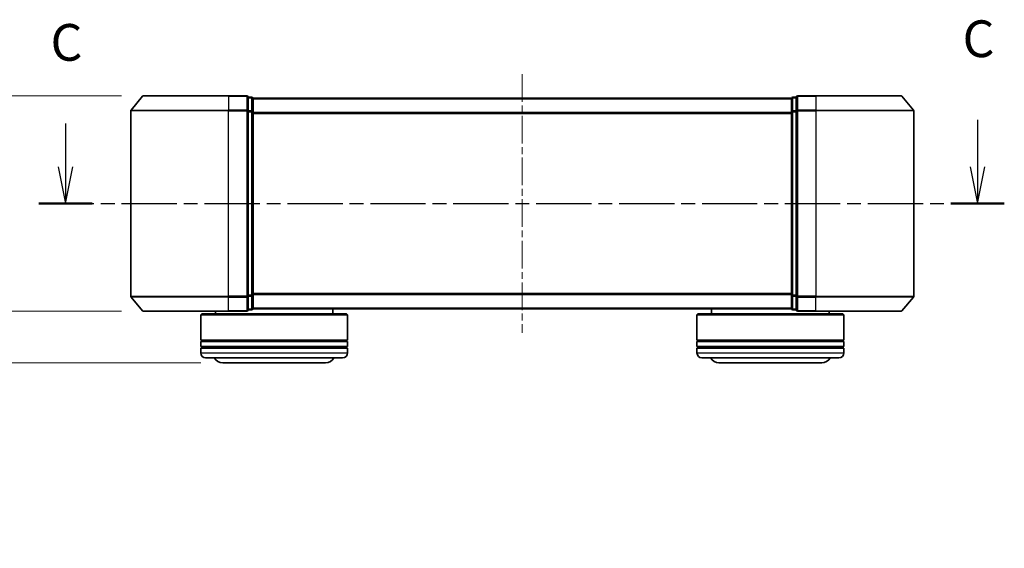
# Model space of a CAD drawing. Units: millimetres. Extents: x 0 to 4546, y 0 to 843.
# Drawn here: x 562 to 763, y 190 to 298 of the extents above; entities that cross this region are included whole.
import ezdxf

# ---------------------------------------------------------------- set-up
doc = ezdxf.new("R2010")
doc.units = ezdxf.units.MM
doc.linetypes.add('CHAIN', pattern=[0.3543, 0.2362, -0.0295, 0.0591, -0.0295])
for name, color, linetype, lineweight in [('Centerline (ISO)', 131, 'Continuous', 18), ('Dimension (ISO)', 7, 'Continuous', 18), ('Dimension (ISO) @ 1', 7, 'Continuous', 18), ('Section Line (ISO)', 7, 'CHAIN', 25), ('Visible (ISO)', 7, 'Continuous', 35), ('Visible Narrow (ISO)', 7, 'Continuous', 25)]:
    doc.layers.add(name, color=color, linetype=linetype, lineweight=lineweight)
doc.styles.add('Note Text (TK)', font='MS PGothic.ttf')
doc.dimstyles.new('Default - Method 1b (TK)', dxfattribs={"dimscale": 0.5, "dimtxt": 2.5, "dimasz": 2.5, "dimexe": 1, "dimexo": 1.5, "dimgap": 1, "dimtad": 1, "dimrnd": 1e-08, "dimdsep": 46, "dimtxsty": 'Note Text (TK)', "dimblk": 'OPEN', "dimcen": 0.09, "dimdle": 5, "dimclrd": 100, "dimclre": 100, "dimclrt": 7, "dimadec": 1, "dimazin": 1, "dimtfac": 1, "dimtmove": 0, "dimatfit": 3, "dimldrblk": 'OPEN', "dimfxl": 1, "dimtolj": 1, "dimlwd": -1, "dimlwe": -1, "dimarcsym": 0})

# ---------------------------------------------------------------- blocks, each defined once
blk = doc.blocks.new('2dTransSection2')
at = {"layer": 'Section Line (ISO)', "linetype": 'Continuous'}
for p, q in [((136.449, 100.169), (136.449, 97.223)), ((198.567, 100.418), (198.567, 97.223)), ((135.949, 97.223), (136.449, 94.723)), ((136.449, 97.223), (136.449, 94.723)), ((136.449, 94.723), (136.949, 97.223)), ((198.067, 97.223), (198.567, 94.723)), ((198.567, 97.223), (198.567, 94.723)), ((198.567, 94.723), (199.067, 97.223))]:
    blk.add_line(p, q, dxfattribs=at)
at = {"layer": 'Section Line (ISO)', "linetype": 'CHAIN', "ltscale": 15.938854}
blk.add_line((134.625, 94.723), (200.391, 94.723), dxfattribs=at)
at = {"layer": 'Section Line (ISO)', "linetype": 'Continuous', "lineweight": 50}
for p, q in [((134.625, 94.723), (138.272, 94.723)), ((196.744, 94.723), (200.391, 94.723))]:
    blk.add_line(p, q, dxfattribs=at)
at = {"layer": 'Section Line (ISO)', "char_height": 2.5, "attachment_point": 7, "style": 'Note Text (TK)'}
for insert in [(135.43, 103.655), (197.548, 103.903)]:
    blk.add_mtext('C', dxfattribs=dict(at, insert=insert))
blk = doc.blocks.new('_Open')
at = {"color": 0, "linetype": 'ByBlock', "lineweight": -2}
for p, q in [((-1, 0.167), (0, 0)), ((-1, -0.167), (0, 0)), ((0, 0), (-1, 0))]:
    blk.add_line(p, q, dxfattribs=at)
blk = doc.blocks.new('*D37')
at = {"layer": 'Defpoints', "color": 0}
for p in [(587.32, 282.17), (526.68, 238.17), (587.32, 238.17)]:
    blk.add_point(p, dxfattribs=at)
at = {"layer": 'Dimension (ISO)', "color": 100}
for p, q in [((582.82, 282.17), (523.68, 282.17)), ((526.68, 274.67), (526.68, 245.67)), ((582.82, 238.17), (523.68, 238.17))]:
    blk.add_line(p, q, dxfattribs=at)
at = {"layer": 'Dimension (ISO)', "color": 100, "xscale": 7.5, "yscale": 7.5, "zscale": 7.5}
for p, rotation in [((526.68, 282.17), 90), ((526.68, 238.17), 270)]:
    blk.add_blockref('_Open', p, dxfattribs=dict(at, rotation=rotation))
at = {"layer": 'Dimension (ISO)', "color": 7, "insert": (519.92, 241.58), "char_height": 7.5, "attachment_point": 4, "rotation": 90, "style": 'Note Text (TK)'}
blk.add_mtext('\\A1;\\fMS PGothic|b0|i0;{\\H7.4700;44 ±0.3}', dxfattribs=at)
blk = doc.blocks.new('*D38')
at = {"layer": 'Defpoints', "color": 0}
for p in [(526.68, 238.17), (587.32, 238.17), (603.48, 227.67)]:
    blk.add_point(p, dxfattribs=at)
at = {"layer": 'Dimension (ISO)', "color": 100}
for p, q in [((526.68, 245.67), (526.68, 253.17)), ((582.82, 238.17), (523.68, 238.17)), ((526.68, 238.17), (526.68, 227.67)), ((598.98, 227.67), (523.68, 227.67)), ((526.68, 220.17), (526.68, 189.79))]:
    blk.add_line(p, q, dxfattribs=at)
at = {"layer": 'Dimension (ISO)', "color": 100, "xscale": 7.5, "yscale": 7.5, "zscale": 7.5}
for p, rotation in [((526.68, 238.17), 270), ((526.68, 227.67), 90)]:
    blk.add_blockref('_Open', p, dxfattribs=dict(at, rotation=rotation))
at = {"layer": 'Dimension (ISO)', "color": 7, "insert": (519.93, 192.79), "char_height": 7.5, "attachment_point": 4, "rotation": 90, "style": 'Note Text (TK)'}
blk.add_mtext('\\A1;10.5', dxfattribs=at)

msp = doc.modelspace()

# ---------------------------------------------------------------- linework, layer by layer
at = {"layer": 'Centerline (ISO)', "linetype": 'CHAIN', "ltscale": 23.990969}
msp.add_line((664.6752, 286.5595), (664.6752, 233.7768), dxfattribs=at)
at = {"layer": 'Visible (ISO)'}
for p, q in [((587.0853, 282.0602), (584.7448, 279.2516)), ((587.3157, 282.1682), (604.6752, 282.1682)), ((608.3752, 282.1682), (604.6752, 282.1682)), ((609.3752, 281.8682), (608.6752, 281.8682)), ((608.6752, 279.0595), (608.6752, 281.8682)), ((609.6752, 281.5682), (609.6752, 281.6682)), ((719.6752, 281.6682), (609.6752, 281.6682)), ((719.6752, 281.6682), (719.6752, 281.5682)), ((720.6752, 281.8682), (719.9752, 281.8682)), ((720.6752, 281.8682), (720.6752, 279.0595)), ((724.6752, 282.1682), (720.9752, 282.1682)), ((724.6752, 282.1682), (742.0347, 282.1682)), ((742.2652, 282.0602), (744.6057, 279.2516)), ((609.6752, 278.8785), (609.6752, 281.5682)), ((719.6752, 281.5682), (719.6752, 278.8785)), ((584.6752, 279.0595), (584.6752, 241.2768)), ((608.6752, 241.2768), (608.6752, 279.0595)), ((609.6752, 241.4578), (609.6752, 278.8785)), ((719.6752, 278.8785), (719.6752, 241.4578)), ((720.6752, 279.0595), (720.6752, 241.2768)), ((744.6752, 241.2768), (744.6752, 279.0595)), ((609.6752, 238.7682), (609.6752, 241.4578)), ((719.6752, 241.4578), (719.6752, 238.7682)), ((587.0853, 238.2761), (584.7448, 241.0847)), ((608.6752, 238.4682), (608.6752, 241.2768)), ((720.6752, 241.2768), (720.6752, 238.4682)), ((742.2652, 238.2761), (744.6057, 241.0847)), ((604.6752, 238.1682), (587.3157, 238.1682)), ((599.1752, 237.6682), (598.9752, 237.4682)), ((628.9752, 237.4682), (598.9752, 237.4682)), ((598.9752, 237.4682), (598.9752, 232.2682)), ((599.1752, 237.6682), (628.7752, 237.6682)), ((601.9752, 238.1682), (601.9752, 237.6682)), ((604.6752, 238.1682), (608.3752, 238.1682)), ((608.6752, 238.4682), (609.3752, 238.4682)), ((609.6752, 238.6682), (609.6752, 238.7682)), ((609.6752, 238.6682), (719.6752, 238.6682)), ((625.9752, 238.6682), (625.9752, 237.6682)), ((628.7752, 237.6682), (628.9752, 237.4682)), ((628.9752, 237.4682), (628.9752, 232.2682)), ((700.5752, 237.6682), (700.3752, 237.4682)), ((730.3752, 237.4682), (700.3752, 237.4682)), ((700.3752, 237.4682), (700.3752, 232.2682)), ((700.5752, 237.6682), (730.1752, 237.6682)), ((703.3752, 238.6682), (703.3752, 237.6682)), ((719.6752, 238.7682), (719.6752, 238.6682)), ((719.9752, 238.4682), (720.6752, 238.4682)), ((720.9752, 238.1682), (724.6752, 238.1682)), ((742.0347, 238.1682), (724.6752, 238.1682)), ((727.3752, 238.1682), (727.3752, 237.6682)), ((730.1752, 237.6682), (730.3752, 237.4682)), ((730.3752, 237.4682), (730.3752, 232.2682)), ((628.9752, 232.2682), (598.9752, 232.2682)), ((598.9752, 231.9682), (628.9752, 231.9682)), ((598.9752, 231.9682), (598.9752, 230.9682)), ((599.1752, 231.9682), (599.1752, 232.2682)), ((628.7752, 231.9682), (628.7752, 232.2682)), ((628.9752, 231.9682), (628.9752, 230.9682)), ((730.3752, 232.2682), (700.3752, 232.2682)), ((700.3752, 231.9682), (730.3752, 231.9682)), ((700.3752, 231.9682), (700.3752, 230.9682)), ((700.5752, 231.9682), (700.5752, 232.2682)), ((730.1752, 231.9682), (730.1752, 232.2682)), ((730.3752, 231.9682), (730.3752, 230.9682)), ((628.9752, 230.9682), (598.9752, 230.9682)), ((598.9752, 230.6682), (628.9752, 230.6682)), ((598.9752, 230.6682), (598.9752, 229.6682)), ((599.1752, 230.6682), (599.1752, 230.9682)), ((628.7752, 230.6682), (628.7752, 230.9682)), ((628.9752, 230.6682), (628.9752, 229.6682)), ((730.3752, 230.9682), (700.3752, 230.9682)), ((700.3752, 230.6682), (730.3752, 230.6682)), ((700.3752, 230.6682), (700.3752, 229.6682)), ((700.5752, 230.6682), (700.5752, 230.9682)), ((730.1752, 230.6682), (730.1752, 230.9682)), ((730.3752, 230.6682), (730.3752, 229.6682)), ((627.9752, 228.6682), (599.9752, 228.6682)), ((603.4752, 227.6682), (624.4752, 227.6682)), ((729.3752, 228.6682), (701.3752, 228.6682)), ((704.8752, 227.6682), (725.8752, 227.6682))]:
    msp.add_line(p, q, dxfattribs=at)
for centre, radius, start, end in [((587.3157, 281.8682), 0.3, 90, 140.194429), ((608.3752, 281.8682), 0.3, 0, 90), ((609.3752, 281.5682), 0.3, 0, 90), ((719.9752, 281.5682), 0.3, 90, 180), ((720.9752, 281.8682), 0.3, 90, 180), ((742.0347, 281.8682), 0.3, 39.805571, 90), ((584.9752, 279.0595), 0.3, 140.194429, 180), ((744.3752, 279.0595), 0.3, 0, 39.805571), ((584.9752, 241.2768), 0.3, 180, 219.805571), ((744.3752, 241.2768), 0.3, 320.194429, 0), ((587.3157, 238.4682), 0.3, 219.805571, 270), ((608.3752, 238.4682), 0.3, 270, 0), ((609.3752, 238.7682), 0.3, 270, 0), ((719.9752, 238.7682), 0.3, 180, 270), ((720.9752, 238.4682), 0.3, 180, 270), ((742.0347, 238.4682), 0.3, 270, 320.194429), ((599.9752, 229.6682), 1, 180, 270), ((627.9752, 229.6682), 1, 270, 0), ((701.3752, 229.6682), 1, 180, 270), ((729.3752, 229.6682), 1, 270, 0), ((603.4752, 229.6682), 2, 210, 270), ((624.4752, 229.6682), 2, 270, 330), ((704.8752, 229.6682), 2, 210, 270), ((725.8752, 229.6682), 2, 270, 330)]:
    msp.add_arc(centre, radius, start, end, dxfattribs=at)
at = {"layer": 'Visible Narrow (ISO)'}
for p, q in [((604.6752, 282.0602), (587.0853, 282.0602)), ((604.6752, 282.0602), (604.6752, 282.1682)), ((604.6752, 282.0602), (608.3752, 282.0602)), ((604.6752, 282.0602), (604.6752, 279.2516)), ((608.3752, 282.0602), (608.3752, 282.1682)), ((608.3752, 282.0602), (608.3752, 279.2516)), ((608.6752, 281.7602), (609.3752, 281.7602)), ((609.3752, 281.7602), (609.3752, 281.8682)), ((609.3752, 281.7602), (609.3752, 279.0706)), ((719.9752, 281.8682), (719.9752, 281.7602)), ((719.9752, 279.0706), (719.9752, 281.7602)), ((719.9752, 281.7602), (720.6752, 281.7602)), ((720.9752, 282.1682), (720.9752, 282.0602)), ((720.9752, 282.0602), (724.6752, 282.0602)), ((720.9752, 279.2516), (720.9752, 282.0602)), ((724.6752, 282.0602), (724.6752, 282.1682)), ((742.2652, 282.0602), (724.6752, 282.0602)), ((724.6752, 282.0602), (724.6752, 279.2516)), ((609.6752, 281.5602), (719.6752, 281.5602)), ((604.6752, 279.0595), (584.6752, 279.0595)), ((584.7448, 279.2516), (604.6752, 279.2516)), ((608.3752, 279.2516), (604.6752, 279.2516)), ((604.6752, 279.2516), (604.6752, 279.0595)), ((604.6752, 279.0595), (608.3752, 279.0595)), ((604.6752, 241.2768), (604.6752, 279.0595)), ((608.3752, 279.0595), (608.3752, 279.2516)), ((608.3752, 279.0595), (608.6752, 279.0595)), ((608.3752, 279.0595), (608.3752, 241.2768)), ((609.3752, 279.0706), (608.6752, 279.0706)), ((608.6752, 278.8785), (609.3752, 278.8785)), ((609.3752, 278.8785), (609.3752, 279.0706)), ((609.3752, 278.8785), (609.6752, 278.8785)), ((609.3752, 278.8785), (609.3752, 241.4578)), ((719.6752, 278.7516), (609.6752, 278.7516)), ((609.6752, 278.5595), (719.6752, 278.5595)), ((719.6752, 278.8785), (719.9752, 278.8785)), ((719.9752, 279.0706), (719.9752, 278.8785)), ((720.6752, 279.0706), (719.9752, 279.0706)), ((719.9752, 241.4578), (719.9752, 278.8785)), ((719.9752, 278.8785), (720.6752, 278.8785)), ((720.6752, 279.0595), (720.9752, 279.0595)), ((724.6752, 279.2516), (720.9752, 279.2516)), ((720.9752, 279.2516), (720.9752, 279.0595)), ((720.9752, 279.0595), (724.6752, 279.0595)), ((720.9752, 241.2768), (720.9752, 279.0595)), ((724.6752, 279.2516), (724.6752, 279.0595)), ((724.6752, 279.2516), (744.6057, 279.2516)), ((744.6752, 279.0595), (724.6752, 279.0595)), ((724.6752, 279.0595), (724.6752, 241.2768)), ((609.3752, 241.4578), (608.6752, 241.4578)), ((609.6752, 241.4578), (609.3752, 241.4578)), ((609.3752, 241.2657), (609.3752, 241.4578)), ((719.6752, 241.7768), (609.6752, 241.7768)), ((609.6752, 241.5847), (719.6752, 241.5847)), ((719.9752, 241.4578), (719.6752, 241.4578)), ((719.9752, 241.4578), (719.9752, 241.2657)), ((720.6752, 241.4578), (719.9752, 241.4578)), ((584.6752, 241.2768), (604.6752, 241.2768)), ((604.6752, 241.0847), (584.7448, 241.0847)), ((608.3752, 241.2768), (604.6752, 241.2768)), ((604.6752, 241.0847), (604.6752, 241.2768)), ((604.6752, 241.0847), (608.3752, 241.0847)), ((604.6752, 238.2761), (604.6752, 241.0847)), ((608.6752, 241.2768), (608.3752, 241.2768)), ((608.3752, 241.0847), (608.3752, 241.2768)), ((608.3752, 241.0847), (608.3752, 238.2761)), ((608.6752, 241.2657), (609.3752, 241.2657)), ((609.3752, 241.2657), (609.3752, 238.5761)), ((719.9752, 238.5761), (719.9752, 241.2657)), ((719.9752, 241.2657), (720.6752, 241.2657)), ((720.9752, 241.2768), (720.6752, 241.2768)), ((724.6752, 241.2768), (720.9752, 241.2768)), ((720.9752, 241.2768), (720.9752, 241.0847)), ((720.9752, 241.0847), (724.6752, 241.0847)), ((720.9752, 238.2761), (720.9752, 241.0847)), ((724.6752, 241.0847), (724.6752, 241.2768)), ((724.6752, 241.2768), (744.6752, 241.2768)), ((744.6057, 241.0847), (724.6752, 241.0847)), ((724.6752, 238.2761), (724.6752, 241.0847)), ((587.0853, 238.2761), (604.6752, 238.2761)), ((608.3752, 238.2761), (604.6752, 238.2761)), ((604.6752, 238.2761), (604.6752, 238.1682)), ((608.3752, 238.1682), (608.3752, 238.2761)), ((609.3752, 238.5761), (608.6752, 238.5761)), ((609.3752, 238.4682), (609.3752, 238.5761)), ((719.6752, 238.7761), (609.6752, 238.7761)), ((719.9752, 238.5761), (719.9752, 238.4682)), ((720.6752, 238.5761), (719.9752, 238.5761)), ((724.6752, 238.2761), (720.9752, 238.2761)), ((720.9752, 238.2761), (720.9752, 238.1682)), ((724.6752, 238.2761), (724.6752, 238.1682)), ((724.6752, 238.2761), (742.2652, 238.2761)), ((598.9752, 229.6682), (628.9752, 229.6682)), ((700.3752, 229.6682), (730.3752, 229.6682))]:
    msp.add_line(p, q, dxfattribs=at)
for centre, major_axis, start_param, end_param in [((608.3752, 281.8682), (0.3, 0), 0, 1.57079633), ((609.3752, 281.5682), (0.3, 0), 0, 1.57079633), ((719.9752, 281.5682), (-0.3, 0), 4.71238898, 6.28318531), ((720.9752, 281.8682), (-0.3, 0), 4.71238898, 6.28318531), ((608.3752, 279.0595), (0.3, 0), 0, 1.57079633), ((609.3752, 278.8785), (0.3, 0), 0, 1.57079633), ((719.9752, 278.8785), (-0.3, 0), 4.71238898, 6.28318531), ((720.9752, 279.0595), (-0.3, 0), 4.71238898, 6.28318531), ((609.3752, 241.4578), (0.3, 0), 4.71238898, 6.28318531), ((719.9752, 241.4578), (-0.3, 0), 0, 1.57079633), ((608.3752, 241.2768), (0.3, 0), 4.71238898, 6.28318531), ((720.9752, 241.2768), (-0.3, 0), 0, 1.57079633), ((608.3752, 238.4682), (0.3, 0), 4.71238898, 6.28318531), ((609.3752, 238.7682), (0.3, 0), 4.71238898, 6.28318531), ((719.9752, 238.7682), (-0.3, 0), 0, 1.57079633), ((720.9752, 238.4682), (-0.3, 0), 0, 1.57079633)]:
    msp.add_ellipse(centre, major_axis=major_axis, ratio=0.6401844, start_param=start_param, end_param=end_param, dxfattribs=at)

# ---------------------------------------------------------------- block references
at = {"layer": 'Section Line (ISO)', "xscale": 3, "yscale": 3, "zscale": 3}
msp.add_blockref('2dTransSection2', (162, -24), dxfattribs=at)

# ---------------------------------------------------------------- dimensions: what is measured, and where the dimension line sits
at = {"layer": 'Dimension (ISO) @ 1', "color": 100}
dim = msp.add_linear_dim(base=(526.6752, 238.1682), p1=(587.3157, 282.1682), p2=(587.3157, 238.1682), angle=90, text='\\fMS PGothic|b0|i0;{\\H7.4700;<> ±0.3}', dimstyle='Default - Method 1b (TK)', override={"dimscale": 1, "dimtxt": 7.5, "dimasz": 7.5, "dimexe": 3, "dimexo": 4.5, "dimgap": 3, "dimdec": 2, "dimcen": 0.27, "dimtol": 0, "dimlim": 0, "dimtp": 0, "dimtm": 0, "dimtdec": 2, "dimtix": 0, "dimtofl": 0, "dimtmove": 0, "dimatfit": 1}, dxfattribs=at)
dim.commit()
dim.dimension.update_dxf_attribs({"geometry": '*D37', "text_midpoint": (526.6752, 260.1682), "dimtype": 128})
dim = msp.add_linear_dim(base=(526.6752, 238.1682), p1=(603.4752, 227.6682), p2=(587.3157, 238.1682), angle=90, dimstyle='Default - Method 1b (TK)', override={"dimscale": 1, "dimtxt": 7.5, "dimasz": 7.5, "dimexe": 3, "dimexo": 4.5, "dimgap": 3, "dimdec": 2, "dimcen": 0.27, "dimtol": 0, "dimlim": 0, "dimtp": 0, "dimtm": 0, "dimtdec": 2, "dimtix": 0, "dimtofl": 1, "dimtmove": 0, "dimatfit": 1}, dxfattribs=at)
dim.commit()
dim.dimension.update_dxf_attribs({"geometry": '*D38', "text_midpoint": (526.6752, 201.2307), "dimtype": 128})

doc.saveas('drawing.dxf')
